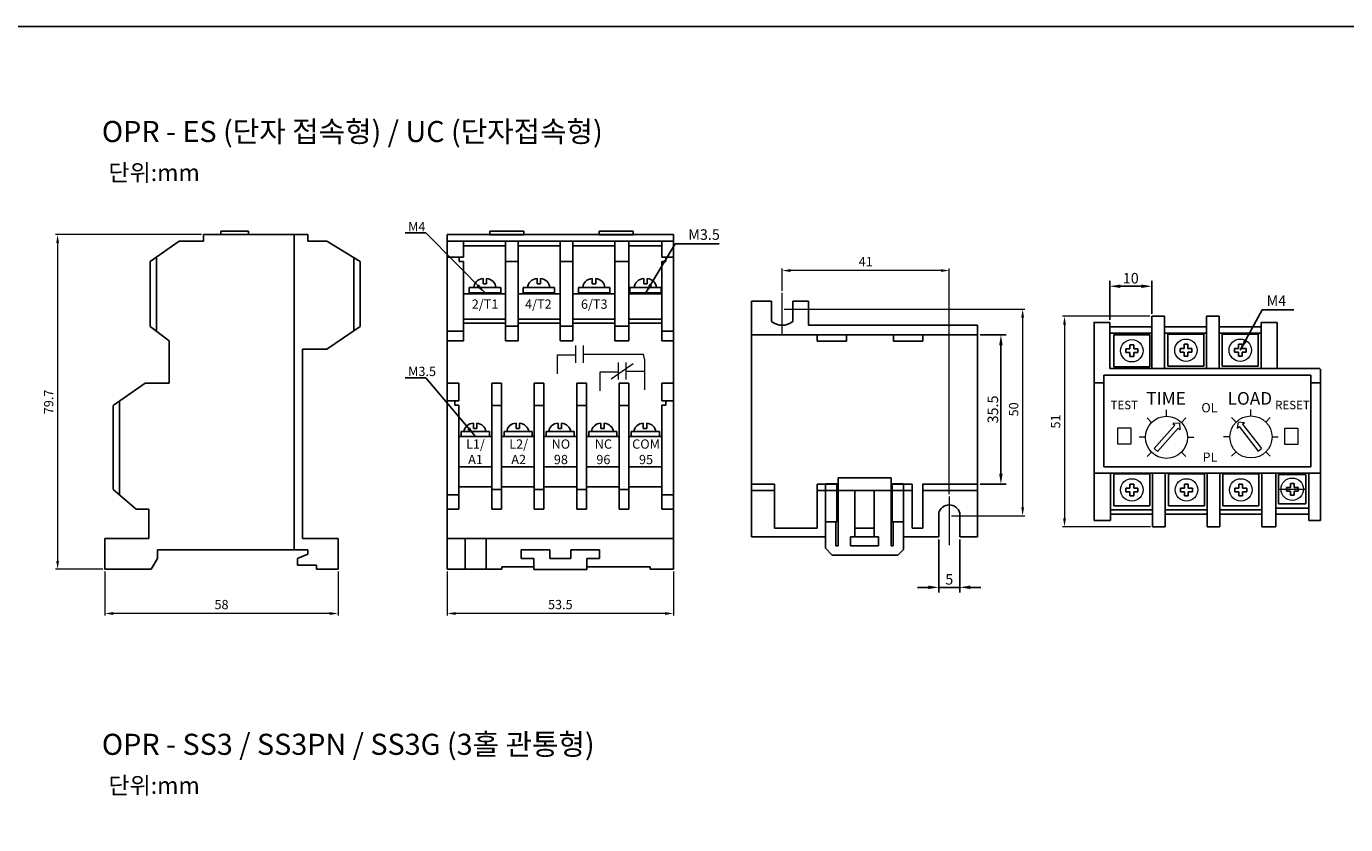
# Model space of a CAD drawing. Extents: x 198 to 1105, y -286 to 172.
# Drawn here: x 504 to 817, y -18 to 172 of the extents above; entities that cross this region are included whole.
import ezdxf

# ---------------------------------------------------------------- set-up
doc = ezdxf.new("R2010")
doc.units = 0
doc.linetypes.add('CENTER', pattern=[50.8, 31.75, -6.35, 6.35, -6.35])
doc.layers.get('0').update_dxf_attribs({"linetype": 'CONTINUOUS'})
doc.layers.get('DEFPOINTS').update_dxf_attribs({"linetype": 'CONTINUOUS'})
for name, color, linetype, lineweight in [('AM_5', 3, 'CONTINUOUS', 25), ('cen', 1, 'CENTER', 9), ('di', 3, 'CONTINUOUS', 0)]:
    doc.layers.add(name, color=color, linetype=linetype, lineweight=lineweight)
doc.styles.get("Standard").update_dxf_attribs({"font": 'ISOCP'})
doc.styles.add('굴림', font='txt')
doc.dimstyles.new('ISO-25_WS', dxfattribs={"dimtxt": 2.5, "dimasz": 2.5, "dimexe": 1.25, "dimexo": 0.625, "dimtad": 1, "dimdec": 4, "dimdsep": 46, "dimtxsty": 'Standard', "dimcen": 2.5, "dimadec": 0, "dimazin": 0, "dimtfac": 1, "dimtdec": 4, "dimtmove": 0, "dimatfit": 3, "dimfxl": 1, "dimtolj": 1, "dimtzin": 0, "dimarcsym": 0})
doc.dimstyles.new('ISO-25_WS$0', dxfattribs={"dimtxt": 2.5, "dimasz": 2.5, "dimexe": 1.25, "dimexo": 0.625, "dimtad": 1, "dimdec": 4, "dimdsep": 46, "dimtxsty": 'Standard', "dimcen": 2.5, "dimadec": 0, "dimazin": 0, "dimtfac": 1, "dimtdec": 4, "dimtmove": 0, "dimatfit": 3, "dimfxl": 1, "dimtolj": 1, "dimtzin": 0, "dimarcsym": 0})
doc.dimstyles.get("Standard").update_dxf_attribs({"dimtxt": 2.5, "dimasz": 2.5, "dimexe": 1.25, "dimexo": 0.625, "dimtad": 1, "dimdec": 4, "dimdsep": 46, "dimlunit": 6, "dimtxsty": 'Standard', "dimcen": 2.5, "dimadec": 0, "dimazin": 0, "dimtfac": 1, "dimtdec": 4, "dimtmove": 0, "dimatfit": 3, "dimfxl": 1, "dimtolj": 1, "dimtzin": 0, "dimarcsym": 0})
doc.dimstyles.new('사본 STANDARD', dxfattribs={"dimscale": 0, "dimtxt": 2.2, "dimasz": 2, "dimexe": 0.5, "dimexo": 0.5, "dimgap": 1, "dimtad": 1, "dimdec": 0, "dimdsep": 46, "dimtxsty": 'Standard', "dimcen": 0, "dimclrd": 256, "dimclre": 256, "dimclrt": 256, "dimadec": 0, "dimazin": 2, "dimtp": 0.1, "dimtm": 0.1, "dimtfac": 1, "dimtdec": 0, "dimtmove": 0, "dimatfit": 3, "dimfxl": 1, "dimtolj": 1, "dimlwd": -1, "dimlwe": -1, "dimarcsym": 0})
doc.dimstyles.new('사본(2) STANDARD', dxfattribs={"dimscale": 0, "dimtxt": 2.2, "dimasz": 2, "dimexe": 0.5, "dimexo": 0.5, "dimgap": 1, "dimtad": 1, "dimdec": 1, "dimdsep": 46, "dimtxsty": 'Standard', "dimcen": 0, "dimclrd": 256, "dimclre": 256, "dimclrt": 256, "dimadec": 0, "dimazin": 2, "dimtp": 0.1, "dimtm": 0.1, "dimtfac": 1, "dimtdec": 1, "dimtmove": 0, "dimatfit": 3, "dimfxl": 1, "dimtolj": 1, "dimlwd": -1, "dimlwe": -1, "dimarcsym": 0})

# ---------------------------------------------------------------- blocks, each defined once
blk = doc.blocks.new('*D66')
at = {"layer": 'DEFPOINTS', "color": 0}
for p in [(546.17, 122.27), (511.55, 42.91), (522.74, 42.91)]:
    blk.add_point(p, dxfattribs=at)
at = {"layer": 'di'}
for p, q in [((545.67, 122.27), (511.05, 122.27)), ((511.55, 120.27), (511.55, 44.91)), ((522.24, 42.91), (511.05, 42.91))]:
    blk.add_line(p, q, dxfattribs=at)
for points in [[(511.88, 120.27), (511.22, 120.27), (511.55, 122.27)], [(511.22, 44.91), (511.88, 44.91), (511.55, 42.91)]]:
    blk.add_solid(points, dxfattribs=at)
at = {"layer": 'di', "linetype": 'Continuous', "insert": (509.43, 82.59), "char_height": 2.2, "attachment_point": 5, "rotation": 90}
blk.add_mtext('\\A1;79.7', dxfattribs=at)
blk = doc.blocks.new('*D67')
at = {"layer": 'DEFPOINTS', "color": 0}
for p in [(522.74, 42.91), (578.08, 42.91), (522.74, 32.43)]:
    blk.add_point(p, dxfattribs=at)
at = {"layer": 'di'}
for p, q in [((522.74, 42.41), (522.74, 31.93)), ((578.08, 42.41), (578.08, 31.93)), ((576.08, 32.43), (524.74, 32.43))]:
    blk.add_line(p, q, dxfattribs=at)
for points in [[(524.74, 32.76), (524.74, 32.09), (522.74, 32.43)], [(576.08, 32.09), (576.08, 32.76), (578.08, 32.43)]]:
    blk.add_solid(points, dxfattribs=at)
at = {"layer": 'di', "linetype": 'Continuous', "insert": (550.41, 34.55), "char_height": 2.2, "attachment_point": 5}
blk.add_mtext('\\A1;58', dxfattribs=at)
blk = doc.blocks.new('*D68')
at = {"layer": 'DEFPOINTS', "color": 0}
for p in [(603.93, 42.91), (657.58, 42.91), (603.93, 32.43)]:
    blk.add_point(p, dxfattribs=at)
at = {"layer": 'di'}
for p, q in [((603.93, 42.41), (603.93, 31.93)), ((657.58, 42.41), (657.58, 31.93)), ((655.58, 32.43), (605.93, 32.43))]:
    blk.add_line(p, q, dxfattribs=at)
for points in [[(605.93, 32.76), (605.93, 32.09), (603.93, 32.43)], [(655.58, 32.09), (655.58, 32.76), (657.58, 32.43)]]:
    blk.add_solid(points, dxfattribs=at)
at = {"layer": 'di', "linetype": 'Continuous', "insert": (630.75, 34.55), "char_height": 2.2, "attachment_point": 5}
blk.add_mtext('\\A1;53.5', dxfattribs=at)
blk = doc.blocks.new('*D69')
at = {"layer": 'DEFPOINTS', "color": 0}
for p in [(683.35, 113.73), (683.35, 108.46), (722.98, 60.18)]:
    blk.add_point(p, dxfattribs=at)
at = {"layer": 'di'}
for p, q in [((683.35, 108.96), (683.35, 114.23)), ((720.98, 113.73), (685.35, 113.73)), ((722.98, 60.68), (722.98, 114.23))]:
    blk.add_line(p, q, dxfattribs=at)
for points in [[(685.35, 114.07), (685.35, 113.4), (683.35, 113.73)], [(720.98, 113.4), (720.98, 114.07), (722.98, 113.73)]]:
    blk.add_solid(points, dxfattribs=at)
at = {"layer": 'di', "linetype": 'Continuous', "insert": (703.16, 115.84), "char_height": 2.2, "attachment_point": 5}
blk.add_mtext('\\A1;41', dxfattribs=at)
blk = doc.blocks.new('*D70')
at = {"layer": 'DEFPOINTS', "color": 0}
for p in [(683.35, 104.56), (722.98, 55.62), (740.37, 55.62)]:
    blk.add_point(p, dxfattribs=at)
at = {"layer": 'di'}
for p, q in [((683.85, 104.56), (740.87, 104.56)), ((740.37, 102.56), (740.37, 57.62)), ((723.48, 55.62), (740.87, 55.62))]:
    blk.add_line(p, q, dxfattribs=at)
for points in [[(740.71, 102.56), (740.04, 102.56), (740.37, 104.56)], [(740.04, 57.62), (740.71, 57.62), (740.37, 55.62)]]:
    blk.add_solid(points, dxfattribs=at)
at = {"layer": 'di', "linetype": 'Continuous', "insert": (738.25, 80.82), "char_height": 2.2, "attachment_point": 5, "rotation": 90}
blk.add_mtext('\\A1;50', dxfattribs=at)
blk = doc.blocks.new('*D71')
at = {"layer": 'DEFPOINTS', "color": 0}
for p in [(729.71, 98.49), (735.22, 98.49), (729.71, 63.1)]:
    blk.add_point(p, dxfattribs=at)
at = {"layer": 'di', "color": 0, "lineweight": -2}
for p, q in [((730.33, 98.49), (736.47, 98.49)), ((735.22, 65.6), (735.22, 95.99)), ((730.33, 63.1), (736.47, 63.1))]:
    blk.add_line(p, q, dxfattribs=at)
at = {"layer": 'di', "color": 0}
for points in [[(735.63, 95.99), (734.8, 95.99), (735.22, 98.49)], [(734.8, 65.6), (735.63, 65.6), (735.22, 63.1)]]:
    blk.add_solid(points, dxfattribs=at)
at = {"layer": 'di', "color": 0, "linetype": 'Continuous', "insert": (733.31, 80.8), "char_height": 2.5, "attachment_point": 5, "rotation": 90}
blk.add_mtext('\\A1;35.5', dxfattribs=at)
blk = doc.blocks.new('*D72')
at = {"layer": 'DEFPOINTS', "color": 0}
for p in [(771, 102.89), (750.3, 53.01), (771.17, 53.01)]:
    blk.add_point(p, dxfattribs=at)
at = {"layer": 'di'}
for p, q in [((770.5, 102.89), (749.8, 102.89)), ((750.3, 100.89), (750.3, 55.01)), ((770.67, 53.01), (749.8, 53.01))]:
    blk.add_line(p, q, dxfattribs=at)
for points in [[(750.64, 100.89), (749.97, 100.89), (750.3, 102.89)], [(749.97, 55.01), (750.64, 55.01), (750.3, 53.01)]]:
    blk.add_solid(points, dxfattribs=at)
at = {"layer": 'di', "linetype": 'Continuous', "insert": (748.18, 77.95), "char_height": 2.2, "attachment_point": 5, "rotation": 90}
blk.add_mtext('\\A1;51', dxfattribs=at)
blk = doc.blocks.new('*D73')
at = {"layer": 'AM_5', "color": 0, "lineweight": -2}
for p, q in [((761.03, 102.02), (761.03, 111.27)), ((763.53, 110.02), (768.5, 110.02)), ((771, 103.51), (771, 111.27))]:
    blk.add_line(p, q, dxfattribs=at)
at = {"layer": 'AM_5', "color": 0}
for points in [[(763.53, 110.43), (763.53, 109.6), (761.03, 110.02)], [(768.5, 109.6), (768.5, 110.43), (771, 110.02)]]:
    blk.add_solid(points, dxfattribs=at)
at = {"layer": 'DEFPOINTS', "color": 0}
for p in [(771, 110.02), (761.03, 101.39), (771, 102.89)]:
    blk.add_point(p, dxfattribs=at)
at = {"layer": 'AM_5', "color": 0, "linetype": 'Continuous', "insert": (766.01, 111.92), "char_height": 2.5, "attachment_point": 5}
blk.add_mtext('\\A1;10', dxfattribs=at)
blk = doc.blocks.new('*D74')
at = {"layer": 'AM_5', "color": 0, "lineweight": -2}
for p, q in [((720.48, 50.01), (720.48, 37.38)), ((725.47, 50.01), (725.47, 37.38)), ((717.98, 38.63), (715.48, 38.63)), ((720.48, 38.63), (725.47, 38.63)), ((727.97, 38.63), (730.47, 38.63))]:
    blk.add_line(p, q, dxfattribs=at)
at = {"layer": 'AM_5', "color": 0}
for points in [[(717.98, 38.22), (717.98, 39.05), (720.48, 38.63)], [(727.97, 39.05), (727.97, 38.22), (725.47, 38.63)]]:
    blk.add_solid(points, dxfattribs=at)
at = {"layer": 'DEFPOINTS', "color": 0}
for p in [(720.48, 50.63), (725.47, 50.63), (725.47, 38.63)]:
    blk.add_point(p, dxfattribs=at)
at = {"layer": 'AM_5', "color": 0, "linetype": 'Continuous', "insert": (722.98, 40.53), "char_height": 2.5, "attachment_point": 5}
blk.add_mtext('\\A1;5', dxfattribs=at)

msp = doc.modelspace()

# ---------------------------------------------------------------- linework, layer by layer
at = {"color": 7}
for p, q in [((546.17423, 122.26884), (570.90246, 122.26884)), ((546.17423, 122.26884), (546.17423, 120.67341)), ((550.23187, 123.04777), (556.77583, 123.04777)), ((550.23187, 122.26884), (550.23187, 123.04777)), ((556.77583, 123.04777), (556.77583, 122.26884)), ((567.61204, 47.49764), (567.61204, 122.26884)), ((570.90246, 122.26884), (570.90246, 120.67341)), ((603.93143, 122.26884), (657.57574, 122.26884)), ((614.01265, 123.04777), (622.06901, 123.04777)), ((614.01265, 122.24265), (614.01265, 123.04777)), ((622.06901, 122.24265), (614.01265, 122.24265)), ((622.06901, 123.04777), (622.06901, 122.24265)), ((639.94011, 123.04777), (647.9963, 123.04777)), ((639.94011, 122.24265), (639.94011, 123.04777)), ((647.9963, 122.24265), (639.94011, 122.24265)), ((647.9963, 123.04777), (647.9963, 122.24265)), ((657.57574, 122.26884), (657.57574, 42.91084)), ((540.40904, 120.67341), (533.51092, 115.89782)), ((540.40904, 120.67341), (546.17423, 120.67341)), ((575.38952, 120.67341), (570.90246, 120.67341)), ((575.38952, 120.67341), (583.26674, 115.89782)), ((603.93143, 120.67341), (657.57574, 120.67341)), ((633.69501, 120.67341), (633.69501, 97.09378)), ((633.69501, 119.55789), (643.66616, 119.55789)), ((643.66616, 120.67341), (643.66616, 97.09378)), ((647.00635, 120.67341), (647.00635, 97.09378)), ((647.00635, 119.55789), (654.78383, 119.55789)), ((654.78383, 120.67341), (654.78383, 116.93324)), ((533.51092, 115.89782), (533.51092, 100.4612)), ((535.00661, 116.98406), (535.00661, 99.33878)), ((581.77105, 99.44317), (581.77105, 116.80457)), ((583.26674, 100.4612), (583.26674, 115.89782)), ((606.77312, 116.93324), (606.77312, 115.89782)), ((607.7703, 115.89782), (606.77312, 115.89782)), ((607.7703, 115.89782), (607.7703, 97.09378)), ((630.70363, 115.89782), (633.69501, 115.89782)), ((643.66616, 115.89782), (647.00635, 115.89782)), ((654.78383, 116.93324), (657.57574, 116.93324)), ((654.78383, 115.89782), (655.78101, 115.89782)), ((654.78383, 115.89782), (654.78383, 97.09378)), ((655.78101, 116.93324), (655.78101, 115.89782)), ((609.16781, 109.73729), (616.62386, 109.73729)), ((609.16781, 108.41524), (609.16781, 109.73729)), ((612.46993, 110.59581), (612.46993, 111.87877)), ((613.28005, 110.59581), (612.46993, 110.59581)), ((613.28005, 111.86843), (613.28005, 110.59581)), ((616.62386, 109.73729), (616.62386, 108.41524)), ((621.9517, 109.73729), (629.40776, 109.73729)), ((621.9517, 108.41524), (621.9517, 109.73729)), ((625.25383, 110.59581), (625.25383, 111.87877)), ((626.06395, 110.59581), (625.25383, 110.59581)), ((626.06395, 111.86843), (626.06395, 110.59581)), ((629.40776, 109.73729), (629.40776, 108.41524)), ((635.02516, 109.73729), (642.48121, 109.73729)), ((635.02516, 108.41524), (635.02516, 109.73729)), ((638.32729, 110.59581), (638.32729, 111.87877)), ((639.1374, 110.59581), (638.32729, 110.59581)), ((639.1374, 111.86843), (639.1374, 110.59581)), ((642.48121, 109.73729), (642.48121, 108.41524)), ((647.23579, 109.73729), (654.69185, 109.73729)), ((647.23579, 108.41524), (647.23579, 109.73729)), ((650.53792, 110.59581), (650.53792, 111.87877)), ((651.34803, 110.59581), (650.53792, 110.59581)), ((651.34803, 111.86843), (651.34803, 110.59581)), ((654.69185, 109.73729), (654.69185, 108.41524)), ((616.62386, 108.41524), (609.16781, 108.41524)), ((629.40776, 108.41524), (621.9517, 108.41524)), ((633.69501, 108.20956), (643.66616, 108.20956)), ((642.48121, 108.41524), (635.02516, 108.41524)), ((647.00635, 108.20956), (654.78383, 108.20956)), ((654.69185, 108.41524), (647.23579, 108.41524)), ((676.06166, 95.50257), (676.06166, 106.46074)), ((676.06166, 106.46074), (680.85878, 106.46074)), ((680.85878, 101.68652), (680.85878, 106.46074)), ((685.84436, 106.46074), (685.84436, 101.68652)), ((685.84436, 106.46074), (689.58349, 106.46074)), ((689.58349, 106.46074), (689.58349, 100.78718)), ((537.99798, 97.09378), (533.51092, 100.4612)), ((583.26674, 100.4612), (575.38952, 95.09959)), ((633.69501, 100.58591), (630.70363, 100.58591)), ((633.69501, 102.22698), (643.66616, 102.22698)), ((633.69501, 101.2298), (643.66616, 101.2298)), ((647.00635, 100.58591), (643.66616, 100.58591)), ((647.00635, 102.22698), (654.78383, 102.22698)), ((647.00635, 101.2298), (654.78383, 101.2298)), ((689.58349, 100.78718), (729.70596, 100.78718)), ((729.70596, 95.50257), (729.70596, 100.78718)), ((757.18743, 101.39181), (761.0263, 101.39181)), ((761.0263, 101.39181), (761.0263, 90.52338)), ((761.0263, 100.39479), (770.99745, 100.39479)), ((770.99745, 102.88749), (770.99745, 90.52338)), ((770.99745, 102.88749), (773.98883, 102.88749)), ((773.98883, 102.88749), (773.98883, 90.52338)), ((773.98883, 100.39479), (783.95997, 100.39479)), ((783.95997, 102.88749), (783.95997, 90.52338)), ((783.95997, 102.88749), (786.95101, 102.88749)), ((786.95101, 102.88749), (786.95101, 90.52338)), ((786.95101, 100.39479), (796.92215, 100.39479)), ((796.92215, 101.39181), (796.92215, 90.52338)), ((796.92215, 101.39181), (800.76103, 101.39181)), ((800.76103, 101.39181), (800.76103, 90.52338)), ((537.99798, 97.09378), (537.99798, 87.07079)), ((537.99798, 97.09378), (537.99798, 90.06217)), ((630.70363, 97.09378), (633.69501, 97.09378)), ((643.66616, 97.09378), (647.00635, 97.09378)), ((654.78383, 99.33872), (657.57574, 99.33872)), ((654.78383, 97.09378), (657.57574, 97.09378)), ((676.06166, 98.49395), (729.70596, 98.49395)), ((691.61645, 98.51118), (691.61645, 96.99826)), ((691.61645, 96.99826), (698.59621, 96.99826)), ((698.59621, 98.51118), (698.59621, 96.99826)), ((709.76402, 98.51118), (709.76402, 96.99826)), ((709.76402, 96.99826), (716.74378, 96.99826)), ((716.74378, 98.51118), (716.74378, 96.99826)), ((761.0263, 98.8991), (770.99745, 98.8991)), ((761.0263, 98.8991), (770.1, 98.8991)), ((761.99024, 98.51773), (770.53546, 98.51773)), ((761.99024, 90.93559), (761.99024, 98.51773)), ((770.53546, 98.51773), (770.53546, 90.93559)), ((773.98883, 98.8991), (783.95997, 98.8991)), ((774.82667, 98.63848), (783.37189, 98.63848)), ((774.82667, 91.05651), (774.82667, 98.63848)), ((774.88627, 98.8991), (783.06252, 98.8991)), ((783.37189, 98.63848), (783.37189, 91.05651)), ((786.95101, 98.8991), (796.92215, 98.8991)), ((787.70962, 98.63848), (796.25484, 98.63848)), ((787.70962, 91.05651), (787.70962, 98.63848)), ((796.25484, 98.63848), (796.25484, 91.05651)), ((569.60624, 50.18378), (569.60624, 95.09959)), ((575.38952, 95.09959), (569.60624, 95.09959)), ((676.06166, 95.50257), (676.06166, 50.63259)), ((729.70596, 95.50257), (729.70596, 50.63259)), ((764.86552, 94.28767), (764.86552, 95.16548)), ((764.86552, 95.16548), (765.82394, 95.16548)), ((765.82394, 94.28767), (764.86552, 94.28767)), ((765.82394, 95.16548), (765.82394, 96.12391)), ((765.82394, 96.12391), (766.70176, 96.12391)), ((765.82394, 93.32924), (765.82394, 94.28767)), ((766.70176, 96.12391), (766.70176, 95.16548)), ((766.70176, 95.16548), (767.66018, 95.16548)), ((767.66018, 94.28767), (766.70176, 94.28767)), ((766.70176, 94.28767), (766.70176, 93.32924)), ((767.66018, 95.16548), (767.66018, 94.28767)), ((777.70195, 94.40842), (777.70195, 95.28623)), ((777.70195, 95.28623), (778.66038, 95.28623)), ((778.66038, 94.40842), (777.70195, 94.40842)), ((778.66038, 95.28623), (778.66038, 96.24466)), ((778.66038, 96.24466), (779.53819, 96.24466)), ((778.66038, 93.44999), (778.66038, 94.40842)), ((779.53819, 96.24466), (779.53819, 95.28623)), ((779.53819, 95.28623), (780.49662, 95.28623)), ((780.49662, 94.40842), (779.53819, 94.40842)), ((779.53819, 94.40842), (779.53819, 93.44999)), ((780.49662, 95.28623), (780.49662, 94.40842)), ((790.5849, 94.40842), (790.5849, 95.28623)), ((790.5849, 95.28623), (791.54332, 95.28623)), ((791.54332, 94.40842), (790.5849, 94.40842)), ((791.54332, 95.28623), (791.54332, 96.24466)), ((791.54332, 96.24466), (792.42113, 96.24466)), ((791.54332, 93.44999), (791.54332, 94.40842)), ((792.42113, 96.24466), (792.42113, 95.28623)), ((792.42113, 95.28623), (793.37956, 95.28623)), ((793.37956, 94.40842), (792.42113, 94.40842)), ((792.42113, 94.40842), (792.42113, 93.44999)), ((793.37956, 95.28623), (793.37956, 94.40842)), ((770.53546, 90.93559), (761.99024, 90.93559)), ((766.70176, 93.32924), (765.82394, 93.32924)), ((783.37189, 91.05651), (774.82667, 91.05651)), ((779.53819, 93.44999), (778.66038, 93.44999)), ((796.25484, 91.05651), (787.70962, 91.05651)), ((792.42113, 93.44999), (791.54332, 93.44999)), ((757.18743, 90.52338), (757.35521, 90.52338)), ((761.0263, 90.52338), (810.83174, 90.52338)), ((524.73642, 81.77671), (532.31271, 87.07079)), ((532.31271, 87.07079), (537.99798, 87.07079)), ((634.64224, 87.07079), (634.64224, 64.49145)), ((636.93564, 87.07079), (634.64224, 87.07079)), ((636.93564, 57.20007), (636.93564, 87.07079)), ((644.71312, 87.07079), (644.71312, 57.20007)), ((647.00635, 87.07079), (644.71312, 87.07079)), ((647.00635, 57.20007), (647.00635, 87.07079)), ((657.57574, 87.07079), (654.78383, 87.07079)), ((654.78383, 82.82195), (654.78383, 87.07079)), ((524.73642, 81.77671), (524.73642, 61.86094)), ((526.23211, 82.82195), (526.23211, 60.5742)), ((605.72616, 82.82195), (605.72616, 81.82477)), ((605.72616, 81.82477), (606.72334, 81.82477)), ((606.72334, 81.82477), (606.72334, 81.60549)), ((616.79405, 81.77671), (614.50065, 81.77671)), ((626.86476, 81.77671), (624.57153, 81.77671)), ((636.93564, 81.77671), (634.64224, 81.77671)), ((647.00635, 81.77671), (644.71312, 81.77671)), ((654.78383, 82.82195), (657.57574, 82.82195)), ((654.78383, 81.60549), (654.78383, 81.82477)), ((654.78383, 81.82477), (655.78101, 81.82477)), ((654.78383, 57.20007), (654.78383, 81.60549)), ((655.78101, 81.82477), (655.78101, 82.82195)), ((607.26784, 75.54539), (613.95615, 75.54539)), ((607.26784, 74.40764), (607.26784, 75.54539)), ((610.1376, 76.30538), (610.1376, 77.59074)), ((610.94927, 76.30538), (610.1376, 76.30538)), ((610.94927, 77.58041), (610.94927, 76.30538)), ((613.95615, 75.54539), (613.95615, 74.40764)), ((617.40263, 75.54539), (624.09094, 75.54539)), ((617.40263, 74.40764), (617.40263, 75.54539)), ((620.27239, 76.30538), (620.27239, 77.59074)), ((621.08406, 76.30538), (620.27239, 76.30538)), ((621.08406, 77.58041), (621.08406, 76.30538)), ((624.09094, 75.54539), (624.09094, 74.40764)), ((627.36413, 75.54539), (634.05244, 75.54539)), ((627.36413, 74.40764), (627.36413, 75.54539)), ((630.23389, 76.30538), (630.23389, 77.59074)), ((631.04556, 76.30538), (630.23389, 76.30538)), ((631.04556, 77.58041), (631.04556, 76.30538)), ((634.05244, 75.54539), (634.05244, 74.40764)), ((637.49891, 75.54539), (644.18723, 75.54539)), ((637.49891, 74.40764), (637.49891, 75.54539)), ((640.36868, 76.30538), (640.36868, 77.59074)), ((641.18, 76.30538), (640.36868, 76.30538)), ((641.18, 77.58041), (641.18, 76.30538)), ((644.18723, 75.54539), (644.18723, 74.40764)), ((647.55076, 75.54539), (654.23942, 75.54539)), ((647.55076, 74.40764), (647.55076, 75.54539)), ((650.42087, 76.30538), (650.42087, 77.59074)), ((651.23219, 76.30538), (650.42087, 76.30538)), ((651.23219, 77.58041), (651.23219, 76.30538)), ((654.23942, 75.54539), (654.23942, 74.40764)), ((614.50065, 74.40764), (606.72334, 74.40764)), ((613.95615, 74.40764), (607.26784, 74.40764)), ((624.57153, 74.40764), (616.77906, 74.40764)), ((624.09094, 74.40764), (617.40263, 74.40764)), ((634.64224, 74.40764), (626.86941, 74.40764)), ((634.05244, 74.40764), (627.36413, 74.40764)), ((644.71312, 74.40764), (636.93564, 74.40764)), ((644.18723, 74.40764), (637.49891, 74.40764)), ((654.78383, 74.40764), (647.00635, 74.40764)), ((654.44225, 74.40764), (647.75359, 74.40764)), ((606.72334, 67.16536), (614.50065, 67.16536)), ((616.81369, 67.16536), (624.57153, 67.16536)), ((626.86476, 67.16536), (634.64224, 67.16536)), ((636.99438, 67.16536), (644.71312, 67.16536)), ((647.00635, 67.16536), (654.78383, 67.16536)), ((676.06166, 63.0966), (681.54574, 63.0966)), ((681.54574, 63.0966), (681.54574, 52.62695)), ((691.61645, 63.0966), (691.61645, 52.62695)), ((691.61645, 63.0966), (696.30299, 63.0966)), ((693.61064, 63.19617), (693.61064, 54.12247)), ((693.61064, 63.19617), (696.60202, 63.19617)), ((693.61064, 63.0966), (693.61064, 54.12247)), ((693.61064, 63.0966), (693.61064, 47.93611)), ((693.61064, 54.12247), (693.61064, 63.0966)), ((696.30299, 63.0966), (696.30299, 54.12247)), ((696.60202, 64.59212), (709.1656, 64.59212)), ((696.60202, 64.59212), (696.60202, 63.19617)), ((696.60202, 63.19617), (696.60202, 54.12247)), ((696.60202, 63.0966), (696.60202, 61.60074)), ((709.1656, 64.59212), (709.1656, 63.19617)), ((709.1656, 63.19617), (709.1656, 48.43909)), ((709.1656, 63.19617), (712.15698, 63.19617)), ((709.1656, 63.0966), (709.1656, 54.12247)), ((709.46464, 63.0966), (709.46464, 54.12247)), ((709.46464, 63.0966), (714.151, 63.0966)), ((712.15698, 54.12247), (712.15698, 63.19617)), ((712.15698, 54.12247), (712.15698, 63.19617)), ((712.15698, 63.0966), (712.15698, 54.12247)), ((712.15698, 63.0966), (712.15698, 47.57988)), ((714.151, 63.0966), (714.151, 52.62695)), ((716.74378, 63.19617), (716.74378, 52.62695)), ((716.74378, 63.0966), (729.70596, 63.0966)), ((716.74378, 63.0966), (725.46849, 63.0966)), ((725.46849, 63.0966), (729.20746, 63.0966)), ((761.99024, 65.52231), (770.53546, 65.52231)), ((761.99024, 57.94034), (761.99024, 65.52231)), ((765.82394, 62.17023), (765.82394, 63.12865)), ((765.82394, 63.12865), (766.70176, 63.12865)), ((766.70176, 63.12865), (766.70176, 62.17023)), ((770.53546, 65.52231), (770.53546, 57.94034)), ((774.9476, 65.52231), (783.49282, 65.52231)), ((774.9476, 57.94034), (774.9476, 65.52231)), ((778.7813, 62.17023), (778.7813, 63.12865)), ((778.7813, 63.12865), (779.65911, 63.12865)), ((779.65911, 63.12865), (779.65911, 62.17023)), ((783.49282, 65.52231), (783.49282, 57.94034)), ((787.83054, 65.52231), (796.37576, 65.52231)), ((787.83054, 57.94034), (787.83054, 65.52231)), ((791.66424, 62.17023), (791.66424, 63.12865)), ((791.66424, 63.12865), (792.54206, 63.12865)), ((792.54206, 63.12865), (792.54206, 62.17023)), ((796.37576, 65.52231), (796.37576, 57.94034)), ((801.06454, 65.38416), (807.54304, 65.38416)), ((801.06454, 58.38854), (801.06454, 65.38416)), ((803.86489, 62.32526), (803.86489, 63.28368)), ((803.86489, 63.28368), (804.7427, 63.28368)), ((804.7427, 63.28368), (804.7427, 62.32526)), ((807.54304, 65.38416), (807.54304, 58.38854)), ((524.73642, 61.86094), (530.15401, 57.20007)), ((676.06166, 61.60074), (681.54574, 61.60074)), ((691.61645, 61.60074), (709.1656, 61.60074)), ((700.59041, 61.60074), (705.17721, 61.60074)), ((700.59041, 61.60074), (700.59041, 50.63259)), ((705.17721, 61.60074), (705.17721, 50.63259)), ((709.1656, 61.60074), (714.151, 61.60074)), ((716.74378, 61.60074), (725.46849, 61.60074)), ((725.46849, 61.60074), (729.70596, 61.60074)), ((764.86552, 61.29242), (764.86552, 62.17023)), ((764.86552, 62.17023), (765.82394, 62.17023)), ((765.82394, 61.29242), (764.86552, 61.29242)), ((765.82394, 60.33399), (765.82394, 61.29242)), ((766.70176, 60.33399), (765.82394, 60.33399)), ((766.70176, 62.17023), (767.66018, 62.17023)), ((767.66018, 61.29242), (766.70176, 61.29242)), ((766.70176, 61.29242), (766.70176, 60.33399)), ((767.66018, 62.17023), (767.66018, 61.29242)), ((777.82288, 61.29242), (777.82288, 62.17023)), ((777.82288, 62.17023), (778.7813, 62.17023)), ((778.7813, 61.29242), (777.82288, 61.29242)), ((778.7813, 60.33399), (778.7813, 61.29242)), ((779.65911, 60.33399), (778.7813, 60.33399)), ((779.65911, 62.17023), (780.61754, 62.17023)), ((780.61754, 61.29242), (779.65911, 61.29242)), ((779.65911, 61.29242), (779.65911, 60.33399)), ((780.61754, 62.17023), (780.61754, 61.29242)), ((790.70582, 61.29242), (790.70582, 62.17023)), ((790.70582, 62.17023), (791.66424, 62.17023)), ((791.66424, 61.29242), (790.70582, 61.29242)), ((791.66424, 60.33399), (791.66424, 61.29242)), ((792.54206, 60.33399), (791.66424, 60.33399)), ((792.54206, 62.17023), (793.50048, 62.17023)), ((793.50048, 61.29242), (792.54206, 61.29242)), ((792.54206, 61.29242), (792.54206, 60.33399)), ((793.50048, 62.17023), (793.50048, 61.29242)), ((802.90646, 61.44745), (802.90646, 62.32526)), ((802.90646, 62.32526), (803.86489, 62.32526)), ((803.86489, 61.44745), (802.90646, 61.44745)), ((803.86489, 60.48902), (803.86489, 61.44745)), ((804.7427, 60.48902), (803.86489, 60.48902)), ((804.7427, 62.32526), (805.70112, 62.32526)), ((805.70112, 61.44745), (804.7427, 61.44745)), ((804.7427, 61.44745), (804.7427, 60.48902)), ((805.70112, 62.32526), (805.70112, 61.44745)), ((530.15401, 57.20007), (533.21188, 57.20007)), ((533.21188, 57.20007), (533.21188, 50.18378)), ((770.53546, 57.94034), (761.99024, 57.94034)), ((783.49282, 57.94034), (774.9476, 57.94034)), ((796.37576, 57.94034), (787.83054, 57.94034)), ((807.54304, 58.38854), (801.06454, 58.38854)), ((567.61204, 53.66781), (567.61204, 55.16333)), ((693.61064, 54.12247), (693.61064, 50.63259)), ((693.61064, 54.12247), (695.60501, 54.12247)), ((693.61064, 54.12247), (696.30299, 54.12247)), ((696.10351, 54.12247), (696.10351, 48.43909)), ((696.60202, 54.12247), (696.60202, 48.43909)), ((696.60202, 54.12247), (696.60202, 48.43909)), ((709.1656, 54.12247), (709.1656, 48.43909)), ((709.46464, 54.12247), (712.15698, 54.12247)), ((709.66411, 48.43909), (709.66411, 54.12247)), ((710.16261, 54.12247), (712.15698, 54.12247)), ((712.15698, 54.12247), (712.15698, 50.63259)), ((720.48275, 56.19056), (720.48275, 50.63259)), ((725.46849, 56.19056), (725.46849, 50.63259)), ((522.74223, 50.18378), (522.74223, 42.91084)), ((522.74223, 50.18378), (533.21188, 50.18378)), ((569.60624, 50.18378), (569.60624, 51.97282)), ((569.60624, 50.18378), (578.0817, 50.18378)), ((578.0817, 42.91084), (578.0817, 50.18378)), ((603.93143, 50.18378), (657.57574, 50.18378)), ((608.16907, 50.18378), (608.16907, 42.91084)), ((613.15465, 50.18378), (613.15465, 42.91084)), ((676.06166, 50.63259), (693.61064, 50.63259)), ((681.54574, 52.62695), (691.61645, 52.62695)), ((699.5934, 50.63259), (706.17422, 50.63259)), ((699.5934, 50.63259), (699.5934, 48.43909)), ((700.59041, 52.62695), (705.17721, 52.62695)), ((700.59041, 52.62695), (700.59041, 50.63259)), ((705.17721, 52.62695), (705.17721, 50.63259)), ((706.17422, 50.63259), (706.17422, 48.43909)), ((712.15698, 50.63259), (720.48275, 50.63259)), ((714.151, 52.62695), (716.74378, 52.62695)), ((725.46849, 50.63259), (729.70596, 50.63259)), ((535.20608, 47.49764), (570.90246, 47.49764)), ((535.20608, 47.49764), (535.20608, 45.50327)), ((570.90246, 47.49764), (570.90246, 46.50063)), ((621.48042, 47.49764), (628.26071, 47.49764)), ((621.48042, 47.49764), (621.48042, 45.50327)), ((628.26071, 47.49764), (628.26071, 45.50327)), ((633.24629, 47.49764), (633.24629, 45.50327)), ((633.24629, 47.49764), (640.02658, 47.49764)), ((640.02658, 47.49764), (640.02658, 45.50327)), ((693.61064, 47.93611), (695.1723, 46.24525)), ((696.10351, 48.43909), (696.60202, 48.43909)), ((699.5934, 48.43909), (706.17422, 48.43909)), ((709.1656, 48.43909), (709.66411, 48.43909)), ((709.1656, 48.43909), (709.66411, 48.43909)), ((712.15698, 47.57988), (710.78652, 46.24525)), ((535.20608, 45.50327), (533.71039, 42.91084)), ((568.40976, 45.50327), (570.90246, 46.50063)), ((568.40976, 45.50327), (568.40976, 43.90785)), ((568.40976, 43.90785), (572.89682, 43.90785)), ((572.89682, 43.90785), (572.89682, 42.91084)), ((621.48042, 45.50327), (624.47179, 45.50327)), ((624.47179, 45.50327), (624.47179, 43.50925)), ((628.26071, 45.50327), (633.24629, 45.50327)), ((637.03538, 45.50327), (637.03538, 43.50925)), ((637.03538, 45.50327), (640.02658, 45.50327)), ((695.1723, 46.24525), (710.78652, 46.24525)), ((522.74223, 42.91084), (526.73062, 42.91084)), ((526.73062, 42.91084), (533.71039, 42.91084)), ((572.89682, 42.91084), (578.0817, 42.91084)), ((603.93143, 42.91084), (616.89378, 42.91084)), ((616.89378, 43.50925), (616.89378, 42.91084)), ((616.89378, 43.50925), (624.47179, 43.50925)), ((624.47179, 43.50925), (624.47179, 42.86467)), ((624.47179, 42.86467), (637.03538, 42.86467)), ((637.03538, 43.50925), (652.09166, 43.50925)), ((637.03538, 43.50925), (637.03538, 42.86467)), ((652.09166, 43.50925), (652.09166, 42.91084)), ((652.09166, 42.91084), (657.57574, 42.91084))]:
    msp.add_line(p, q, dxfattribs=at)
for p, q in [((603.93143, 122.26884), (603.93143, 42.91084)), ((607.7703, 120.67341), (607.7703, 116.93324)), ((607.7703, 119.55789), (617.74128, 119.55789)), ((617.74128, 120.67341), (617.74128, 97.09378)), ((620.73266, 120.67341), (620.73266, 97.09378)), ((620.73266, 119.55789), (630.70363, 119.55789)), ((630.70363, 120.67341), (630.70363, 97.09378)), ((607.7703, 116.93324), (603.93143, 116.93324)), ((617.74128, 115.89782), (620.73266, 115.89782)), ((607.7703, 108.20956), (617.74128, 108.20956)), ((620.73266, 108.20956), (630.70363, 108.20956)), ((607.7703, 102.22698), (617.74128, 102.22698)), ((607.7703, 101.2298), (617.74128, 101.2298)), ((620.73266, 100.58591), (617.74128, 100.58591)), ((620.73266, 102.22698), (630.70363, 102.22698)), ((620.73266, 101.2298), (630.70363, 101.2298)), ((757.35521, 101.39181), (757.35521, 54.50247)), ((603.93143, 99.33872), (607.7703, 99.33872)), ((607.7703, 97.09378), (603.93143, 97.09378)), ((617.74128, 97.09378), (620.73266, 97.09378)), ((759.64861, 88.90281), (759.64861, 67.16597)), ((759.64861, 88.90281), (808.70611, 88.90281)), ((808.70611, 88.90281), (808.70611, 67.16597)), ((810.99951, 90.3985), (810.99951, 54.50247)), ((606.72334, 87.07079), (603.93143, 87.07079)), ((606.72334, 87.07079), (606.72334, 82.82195)), ((616.79405, 87.07079), (614.50065, 87.07079)), ((614.50065, 87.07079), (614.50065, 57.20007)), ((616.79405, 87.07079), (616.79405, 57.20007)), ((624.57153, 57.20007), (624.57153, 87.07079)), ((626.86476, 87.07079), (624.57153, 87.07079)), ((626.86476, 64.49145), (626.86476, 87.07079)), ((757.35521, 87.10809), (759.64861, 87.10809)), ((808.70611, 87.10809), (810.99951, 87.10809)), ((603.93143, 82.82195), (606.72334, 82.82195)), ((606.72334, 81.60549), (606.72334, 57.20007)), ((626.86476, 57.20007), (626.86476, 68.43746)), ((759.64861, 67.16597), (808.70611, 67.16597)), ((634.64224, 64.43443), (634.64224, 57.20007)), ((757.35521, 65.6701), (810.99951, 65.6701)), ((761.19408, 65.6701), (761.19408, 54.50247)), ((761.99162, 65.6701), (774.45564, 65.6701)), ((771.16522, 65.6701), (771.16522, 53.00696)), ((774.1566, 65.6701), (774.1566, 53.00696)), ((777.94552, 65.6701), (790.4092, 65.6701)), ((777.94552, 65.6701), (790.4092, 65.6701)), ((784.1274, 65.6701), (784.1274, 53.00696)), ((787.11878, 65.6701), (787.11878, 53.00696)), ((793.89908, 65.6701), (806.3631, 65.6701)), ((793.89908, 65.6701), (806.3631, 65.6701)), ((797.08993, 65.6701), (797.08993, 53.00696)), ((800.4303, 65.6701), (800.4303, 53.00696)), ((800.4303, 65.6701), (800.4303, 54.50247)), ((808.2076, 65.6701), (808.2076, 54.50247)), ((808.2076, 65.6701), (808.2076, 54.50247)), ((603.93143, 60.5742), (606.72334, 60.5742)), ((606.72334, 62.46142), (614.50065, 62.46142)), ((616.79405, 61.86094), (614.50065, 61.86094)), ((616.79405, 62.46142), (624.57153, 62.46142)), ((626.86476, 61.86094), (624.57153, 61.86094)), ((626.86476, 62.46142), (634.64224, 62.46142)), ((636.93564, 61.86094), (634.64224, 61.86094)), ((636.93564, 62.46142), (644.71312, 62.46142)), ((647.00635, 61.86094), (644.71312, 61.86094)), ((647.00635, 62.46142), (654.78383, 62.46142)), ((654.78383, 60.5742), (657.57574, 60.5742)), ((606.72334, 57.20007), (603.93143, 57.20007)), ((616.79405, 57.20007), (614.50065, 57.20007)), ((626.86476, 57.20007), (624.57153, 57.20007)), ((636.93564, 57.20007), (634.64224, 57.20007)), ((647.00635, 57.20007), (644.71312, 57.20007)), ((657.57574, 57.20007), (654.78383, 57.20007)), ((761.19408, 56.99535), (771.16522, 56.99535)), ((774.1566, 56.99535), (784.1274, 56.99535)), ((787.11878, 56.99535), (797.08993, 56.99535)), ((800.4303, 57.39429), (808.2076, 57.39429)), ((757.35521, 54.50247), (761.19408, 54.50247)), ((761.19408, 55.99834), (771.16522, 55.99834)), ((774.1566, 55.99834), (784.1274, 55.99834)), ((787.11878, 55.99834), (797.08993, 55.99834)), ((800.4303, 55.99834), (808.2076, 55.99834)), ((808.2076, 54.50247), (810.99951, 54.50247)), ((771.16522, 53.00696), (774.1566, 53.00696)), ((784.1274, 53.00696), (787.11878, 53.00696)), ((797.08993, 53.00696), (800.4303, 53.00696)), ((608.16907, 49.38004), (608.16907, 42.91084)), ((613.15465, 49.38004), (613.15465, 42.91084))]:
    msp.add_line(p, q)
at = {"color": 7, "linetype": 'Continuous'}
msp.add_lwpolyline([(495.6678, 171.62391), (822.46425, 171.62391), (822.46425, -286.07255), (495.6678, -286.07255)], close=True, dxfattribs=at)
at = {"color": 7}
for centre, radius, start, end in [((683.35157, 104.56386), 3.80698, 229.0959517, 310.9040483), ((722.97562, 55.62099), 2.55711, 12.8701171, 167.1298829)]:
    msp.add_arc(centre, radius, start, end, dxfattribs=at)
for points in [[(612.46993, 111.87877), (611.2173, 111.74682), (610.22907, 110.79339), (610.25009, 109.73729)], [(615.42135, 109.73729), (615.44598, 110.7641), (614.49324, 111.7122), (613.28005, 111.86843)], [(625.25383, 111.87877), (624.00137, 111.74682), (623.01297, 110.79339), (623.03398, 109.73729)], [(628.20525, 109.73729), (628.22988, 110.7641), (627.27714, 111.7122), (626.06395, 111.86843)], [(638.32729, 111.87877), (637.07465, 111.74682), (636.08625, 110.79339), (636.10744, 109.73729)], [(641.2787, 109.73729), (641.30334, 110.7641), (640.35059, 111.7122), (639.1374, 111.86843)], [(650.53792, 111.87877), (649.28545, 111.74682), (648.29706, 110.79339), (648.31824, 109.73729)], [(653.48934, 109.73729), (653.51397, 110.7641), (652.56123, 111.7122), (651.34803, 111.86843)], [(610.1376, 77.59074), (608.92232, 77.46281), (607.95544, 76.56301), (607.91447, 75.54539)], [(613.09417, 75.54539), (613.05687, 76.5349), (612.12511, 77.42909), (610.94927, 77.58041)], [(620.27239, 77.59074), (619.05711, 77.46281), (618.09023, 76.56301), (618.04926, 75.54539)], [(623.22865, 75.54539), (623.19165, 76.5349), (622.2599, 77.42909), (621.08406, 77.58041)], [(630.23389, 77.59074), (629.01861, 77.46281), (628.05141, 76.56301), (628.01073, 75.54539)], [(633.19015, 75.54539), (633.15315, 76.5349), (632.2214, 77.42909), (631.04556, 77.58041)], [(640.36868, 77.59074), (639.1534, 77.46281), (638.1862, 76.56301), (638.14552, 75.54539)], [(643.32494, 75.54539), (643.28794, 76.5349), (642.35617, 77.42909), (641.18, 77.58041)], [(650.42087, 77.59074), (649.20559, 77.46281), (648.23839, 76.56301), (648.19771, 75.54539)], [(653.37713, 75.54539), (653.34014, 76.5349), (652.40837, 77.42909), (651.23219, 77.58041)]]:
    msp.add_open_spline(points, degree=3, dxfattribs=at)
at = {"layer": 'cen', "color": 7, "ltscale": 4}
msp.add_line((683.35157, 98.75689), (683.35157, 108.46074), dxfattribs=at)
at = {"layer": 'cen', "color": 7, "ltscale": 5}
msp.add_line((722.97562, 60.1781), (722.97562, 48.63259), dxfattribs=at)
at = {"layer": 'di', "color": 7}
for p, q in [((634.42244, 91.89461), (634.42244, 95.96724)), ((636.16893, 95.96724), (636.16893, 91.89461)), ((636.16893, 93.93084), (650.49847, 93.93084)), ((650.70122, 92.71541), (650.49847, 93.93084)), ((630.0563, 89.27651), (630.0563, 93.78546)), ((630.0563, 93.78546), (634.42244, 93.78546)), ((648.06003, 91.65105), (642.82073, 88.01475)), ((644.56722, 87.86936), (644.56722, 91.94181)), ((646.31371, 91.94181), (646.31371, 87.86936)), ((650.70122, 92.71541), (650.70122, 85.45711)), ((640.20108, 85.25126), (640.20108, 89.7602)), ((640.20108, 89.7602), (644.56722, 89.7602)), ((646.31371, 89.90559), (650.70122, 89.90559)), ((770.96265, 77.72002), (769.90501, 78.77767)), ((774.48768, 79.18023), (774.48768, 80.67592)), ((778.00653, 77.71337), (779.07069, 78.77767)), ((790.99211, 77.81114), (789.93481, 78.86879)), ((794.51747, 79.27152), (794.51747, 80.76704)), ((798.04284, 77.81114), (799.10049, 78.86879)), ((762.97519, 76.47393), (766.05373, 76.47393)), ((762.97519, 72.56857), (762.97519, 76.47393)), ((762.97519, 76.47393), (766.05373, 76.47393)), ((762.97519, 72.56857), (762.97519, 76.47393)), ((766.05373, 76.47393), (766.05373, 72.56857)), ((766.05373, 76.47393), (766.05373, 72.56857)), ((776.46723, 77.0534), (771.57416, 71.51781)), ((777.21413, 76.39297), (772.3214, 70.85739)), ((777.54176, 77.51624), (776.01523, 77.45268)), ((776.01523, 77.45268), (776.46723, 77.0534)), ((777.21413, 76.39297), (777.66612, 75.99351)), ((777.54176, 77.51624), (777.66612, 75.99351)), ((791.46374, 77.88177), (791.24256, 76.37006)), ((791.24256, 76.37006), (791.71902, 76.73989)), ((791.46374, 77.88177), (792.98303, 77.72106)), ((791.71902, 76.73989), (796.24864, 70.90321)), ((792.50657, 77.35122), (792.98303, 77.72106)), ((792.50657, 77.35122), (797.03619, 71.51471)), ((802.56109, 76.36145), (805.63963, 76.36145)), ((802.56109, 72.45626), (802.56109, 76.36145)), ((805.63963, 76.36145), (805.63963, 72.45626)), ((766.05373, 72.56857), (762.97519, 72.56857)), ((766.05373, 72.56857), (762.97519, 72.56857)), ((769.50228, 74.19465), (768.00676, 74.19465)), ((779.47342, 74.19465), (780.96894, 74.19465)), ((789.53207, 74.28595), (788.03621, 74.28595)), ((799.50322, 74.28595), (800.99874, 74.28595)), ((805.63963, 72.45626), (802.56109, 72.45626)), ((770.96265, 70.66928), (769.90501, 69.61198)), ((771.57416, 71.51781), (772.3214, 70.85739)), ((778.01304, 70.66928), (779.07069, 69.61198)), ((790.99211, 70.76058), (789.93481, 69.70294)), ((796.24864, 70.90321), (797.03619, 71.51471)), ((798.04284, 70.76058), (799.10049, 69.70294)), ((801.06454, 61.88635), (807.54304, 61.88635))]:
    msp.add_line(p, q, dxfattribs=at)
for centre, radius in [((766.26285, 94.72657), 2.65795), ((779.09928, 94.84733), 2.65795), ((791.98223, 94.84733), 2.65795), ((774.47321, 74.1919), 4.9885), ((794.51472, 74.28302), 4.9885), ((766.26285, 61.73132), 2.65795), ((779.22021, 61.73132), 2.65795), ((792.10315, 61.73132), 2.65795), ((804.30379, 61.88635), 2.65795)]:
    msp.add_circle(centre, radius, dxfattribs=at)
for points in [[(779.47342, 74.19465), (779.47342, 74.19465), (779.47342, 74.19465), (779.47342, 74.19465)], [(799.50322, 74.28595), (799.50322, 74.28595), (799.50322, 74.28595), (799.50322, 74.28595)]]:
    msp.add_open_spline(points, degree=3, dxfattribs=at)

# ---------------------------------------------------------------- texts
at = {"color": 2, "linetype": 'Continuous', "char_height": 5, "width": 167.9831264, "attachment_point": 1}
for s, insert in [('\\A1;{\\f??|b0|i0|c129|p49;OPR - ES (단자 접속형) / UC (단자접속형) }', (522.03544, 149.20307)), ('\\A1;{\\f??|b0|i0|c129|p49;OPR - SS3 / SS3PN / SS3G (3홀 관통형) }', (522.03544, 3.91492))]:
    msp.add_mtext(s, dxfattribs=dict(at, insert=insert))
at = {"color": 3, "linetype": 'Continuous', "char_height": 2.5, "attachment_point": 4}
for s, insert in [('M3.5', (661.07243, 121.94662)), ('M4', (798.20823, 106.26701))]:
    msp.add_mtext(s, dxfattribs=dict(at, insert=insert))
at = {"layer": 'di', "color": 2, "char_height": 4, "width": 68.1041789, "attachment_point": 1, "style": '굴림'}
for insert in [(523.59749, 138.95398), (523.59749, -6.33417)]:
    msp.add_mtext('단위:mm', dxfattribs=dict(at, insert=insert))
at = {"layer": 'di', "color": 3, "char_height": 2.2, "width": 19.6720488, "attachment_point": 1}
for s, insert in [('M4', (594.66314, 125.2574)), ('M3.5', (594.66314, 90.92235))]:
    msp.add_mtext(s, dxfattribs=dict(at, insert=insert))
at = {"layer": 'di', "color": 7, "width": 15.387391}
for s, insert, char_height, attachment_point in [('{\\fGulim|b0|i0|c129|p50;2/T1}', (609.75169, 106.87408), 2.2, 1), ('{\\fGulim|b0|i0|c129|p50;4/T2}', (622.38354, 106.87408), 2.2, 1), ('{\\fGulim|b0|i0|c129|p50;6/T3}', (635.64233, 106.87408), 2.2, 1), ('{\\fGulim|b0|i0|c129|p50;TIME}', (774.38385, 83.4286), 3, 5), ('{\\fGulim|b0|i0|c129|p50;LOAD}', (794.253, 83.4286), 3, 5), ('{\\fGulim|b0|i0|c129|p50;TEST}', (764.46587, 81.85275), 2, 5), ('{\\fGulim|b0|i0|c129|p50;OL}', (784.66792, 81.21998), 2.2, 5), ('{\\fGulim|b0|i0|c129|p50;RESET}', (804.34879, 81.85275), 2, 5), ('{\\fGulim|b0|i0|c129|p50;L1/\\PA1}', (610.63417, 70.76787), 2.2, 5), ('{\\fGulim|b0|i0|c129|p50;L2/\\PA2}', (620.87138, 70.76787), 2.2, 5), ('{\\fGulim|b0|i0|c129|p50;NO\\P98}', (630.88019, 70.76787), 2.2, 5), ('{\\fGulim|b0|i0|c129|p50;NC\\P96}', (640.95956, 70.76787), 2.2, 5), ('{\\fGulim|b0|i0|c129|p50;COM\\P95}', (651.07406, 70.76787), 2.2, 5), ('{\\fGulim|b0|i0|c129|p50;PL}', (784.79742, 69.49389), 2.2, 5)]:
    msp.add_mtext(s, dxfattribs=dict(at, insert=insert, char_height=char_height, attachment_point=attachment_point))

# ---------------------------------------------------------------- dimensions: what is measured, and where the dimension line sits
at = {"layer": 'AM_5', "color": 3}
dim = msp.add_linear_dim(base=(770.99745, 110.01784), p1=(761.0263, 101.39181), p2=(770.99745, 102.88749), text='10', dimstyle='ISO-25_WS$0', override={"dimpost": ''}, dxfattribs=at)
dim.commit()
dim.dimension.update_dxf_attribs({"geometry": '*D73', "text_midpoint": (766.01187, 111.92183)})
dim = msp.add_linear_dim(base=(725.46849, 38.63259), p1=(720.48275, 50.63259), p2=(725.46849, 50.63259), angle=0, text='5', dimstyle='ISO-25_WS$0', override={"dimpost": ''}, dxfattribs=at)
dim.commit()
dim.dimension.update_dxf_attribs({"geometry": '*D74', "text_midpoint": (722.97562, 40.52975)})
at = {"layer": 'di', "color": 7}
dim = msp.add_linear_dim(base=(511.55143, 42.91084), p1=(546.17423, 122.26884), p2=(522.74223, 42.91084), angle=90, text='79.7', dimstyle='사본(2) STANDARD', override={"dimscale": 1, "dimpost": ''}, dxfattribs=at)
dim.commit()
dim.dimension.update_dxf_attribs({"geometry": '*D66', "text_midpoint": (509.42591, 82.58984)})
for base, p1, p2, angle, text, override, picture, middle in [((683.35157, 113.73238), (722.97562, 60.1781), (683.35157, 108.46074), 180, '41', {"dimscale": 1}, '*D69', (703.1636, 113.73238)), ((750.30232, 53.00696), (770.99745, 102.88749), (771.16522, 53.00696), 90, '51', {"dimscale": 1, "dimpost": ''}, '*D72', (750.30232, 77.94723))]:
    dim = msp.add_linear_dim(base=base, p1=p1, p2=p2, angle=angle, text=text, dimstyle='사본 STANDARD', override=override, dxfattribs=at)
    dim.commit()
    dim.dimension.update_dxf_attribs({"geometry": picture, "text_midpoint": middle, "dimtype": 160})
at = {"layer": 'di', "color": 3}
for base, p1, p2, text, dimstyle, override, picture, middle in [((740.37488, 55.62099), (683.35157, 104.56386), (722.97562, 55.62099), '50', '사본 STANDARD', {"dimscale": 1}, '*D70', (740.37488, 80.81728)), ((735.21816, 98.49395), (729.70596, 63.0966), (729.70596, 98.49395), '35.5', 'Standard', {"dimpost": ''}, '*D71', (735.21816, 80.79528))]:
    dim = msp.add_linear_dim(base=base, p1=p1, p2=p2, angle=270, text=text, dimstyle=dimstyle, override=override, dxfattribs=at)
    dim.commit()
    dim.dimension.update_dxf_attribs({"geometry": picture, "text_midpoint": middle, "dimtype": 160})
at = {"layer": 'di', "color": 7}
for base, p1, p2, text, picture, middle in [((522.74223, 32.42823), (578.0817, 42.91084), (522.74223, 42.91084), '58', '*D67', (550.41196, 34.55374)), ((603.93143, 32.42823), (657.57574, 42.91084), (603.93143, 42.91084), '53.5', '*D68', (630.75358, 34.55374))]:
    dim = msp.add_linear_dim(base=base, p1=p1, p2=p2, text=text, dimstyle='사본(2) STANDARD', override={"dimscale": 1, "dimpost": ''}, dxfattribs=at)
    dim.commit()
    dim.dimension.update_dxf_attribs({"geometry": picture, "text_midpoint": middle})

# ---------------------------------------------------------------- leaders
at = {"color": 3, "linetype": 'Continuous', "annotation_type": 0, "has_hookline": 1, "hookline_direction": 0}
for points, text_width in [([(650.89509, 108.20956), (657.94743, 120.04263), (660.44743, 120.04263)], 7.36357), ([(791.98223, 94.84733), (797.15726, 104.39201), (799.65726, 104.39201)], 4.4236)]:
    msp.add_leader(points, dimstyle='ISO-25_WS', dxfattribs=dict(at, text_width=text_width))
at = {"layer": 'di', "color": 3}
for points in [[(612.89583, 108.41524), (598.82586, 122.64515), (593.93589, 122.64515)], [(610.61199, 74.40764), (598.82586, 88.3101), (593.93589, 88.3101)]]:
    msp.add_leader(points, dimstyle='Standard', override={"dimscale": 1, "dimtad": 0}, dxfattribs=at)

doc.saveas('drawing.dxf')
